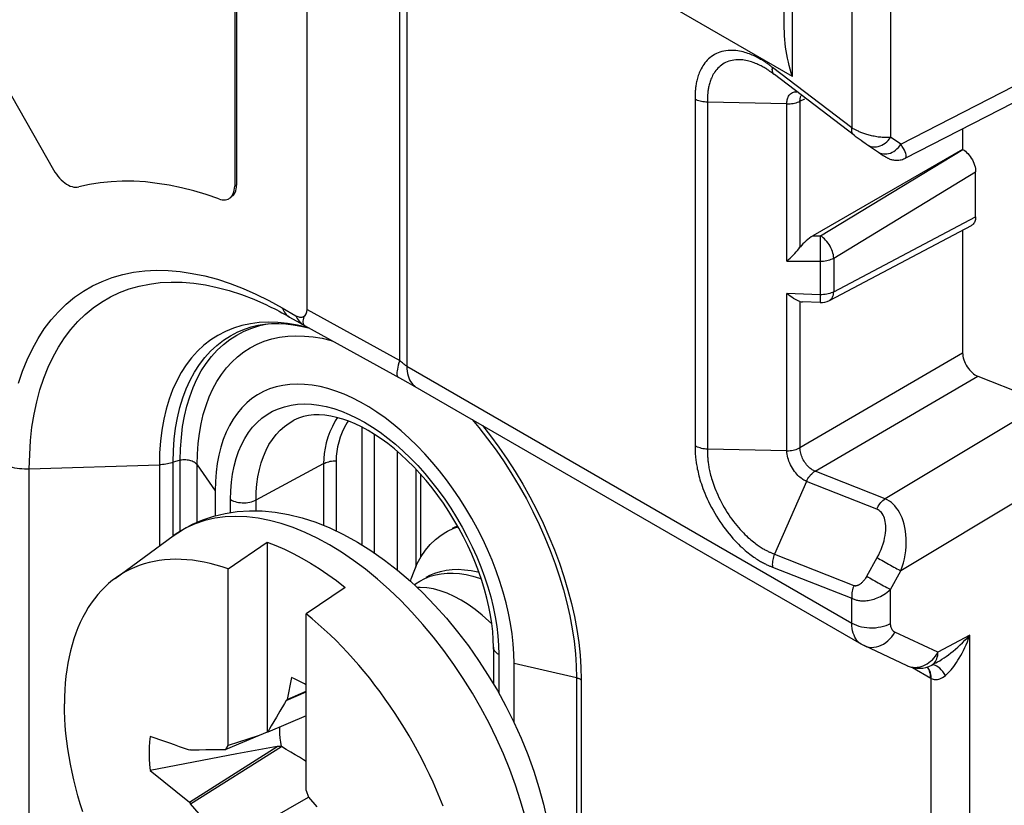
# Model space of a CAD drawing. Units: millimetres. Extents: x 215 to 320, y 158 to 275.
# Drawn here: x 223 to 234, y 238 to 246 of the extents above; entities that cross this region are included whole.
import ezdxf

# ---------------------------------------------------------------- set-up
doc = ezdxf.new("R2010")
doc.units = ezdxf.units.MM
doc.header["$LTSCALE"] = 30.734
doc.layers.get('0').update_dxf_attribs({"linetype": 'CONTINUOUS'})
doc.layers.add('RACCORDO', color=7, linetype='CONTINUOUS')
doc.layers.add('TRASH', color=7, linetype='CONTINUOUS')

msp = doc.modelspace()

# ---------------------------------------------------------------- linework, layer by layer
at = {"color": 7, "linetype": 'CONTINUOUS'}
for p, q in [((226.229, 243.265), (226.229, 259.726)), ((225.463, 253.227), (225.463, 244.621)), ((225.442, 253.215), (225.442, 244.609)), ((219.973, 250.917), (223.471, 244.787)), ((225.674, 243.435), (225.815, 243.364)), ((225.815, 243.364), (225.958, 243.286)), ((225.958, 243.286), (226.108, 243.199)), ((225.23, 241.294), (225.23, 241.023)), ((227.827, 240.888), (227.872, 240.903)), ((224.143, 240.342), (224.774, 240.803)), ((225.371, 240.446), (225.795, 240.734)), ((225.795, 240.734), (225.795, 238.67)), ((225.371, 238.523), (225.371, 240.446)), ((227.455, 240.313), (227.512, 240.342)), ((227.512, 240.342), (227.568, 240.364)), ((226.644, 240.244), (226.22, 239.956)), ((226.22, 238.033), (226.22, 239.956)), ((228.482, 238.769), (228.482, 239.416)), ((226.059, 239.264), (226.013, 239.023)), ((226.004, 239.013), (226.22, 239.107)), ((226.013, 239.023), (226.22, 239.114)), ((225.984, 238.98), (225.935, 238.898)), ((226.004, 239.013), (225.984, 238.98)), ((226.013, 239.023), (226.004, 239.013)), ((225.935, 238.898), (225.896, 238.833)), ((226.22, 238.845), (225.802, 238.67)), ((225.867, 238.784), (225.839, 238.736)), ((225.896, 238.833), (225.867, 238.784)), ((225.795, 238.67), (225.707, 238.631)), ((225.802, 238.67), (225.795, 238.67)), ((225.821, 238.703), (225.802, 238.67)), ((225.839, 238.736), (225.821, 238.703)), ((225.707, 238.631), (225.346, 238.48)), ((225.707, 238.631), (225.371, 238.523)), ((224.962, 238.476), (224.949, 238.474)), ((224.95, 237.907), (225.905, 238.514)), ((224.962, 237.89), (225.95, 238.512)), ((224.962, 238.476), (225.055, 238.478)), ((225.055, 238.478), (225.128, 238.479)), ((225.128, 238.479), (225.201, 238.48)), ((225.201, 238.48), (225.255, 238.48)), ((225.255, 238.48), (225.31, 238.48)), ((225.31, 238.48), (225.346, 238.48)), ((225.346, 238.48), (225.371, 238.523)), ((225.905, 238.513), (225.465, 238.431)), ((225.465, 238.431), (224.522, 238.251)), ((224.522, 238.251), (224.95, 237.907)), ((226.22, 238.033), (226.245, 237.961)), ((224.95, 237.907), (224.962, 237.89)), ((225.802, 237.706), (226.245, 237.961)), ((226.245, 237.961), (226.336, 237.856)), ((225.127, 237.696), (224.962, 237.89))]:
    msp.add_line(p, q, dxfattribs=at)
at = {"color": 250, "linetype": 'CONTINUOUS'}
for p, q in [((225.463, 244.621), (225.442, 244.609)), ((226.229, 243.265), (227.237, 242.712)), ((226.198, 243.094), (226.2, 243.092))]:
    msp.add_line(p, q, dxfattribs=at)
at = {"color": 7, "linetype": 'CONTINUOUS'}
for points in [[(223.471, 244.787), (223.486, 244.762), (223.502, 244.739), (223.519, 244.717), (223.537, 244.696), (223.555, 244.677), (223.575, 244.66), (223.594, 244.644), (223.614, 244.631), (223.634, 244.619), (223.654, 244.61), (223.674, 244.604), (223.693, 244.599), (223.711, 244.597), (223.729, 244.598), (223.746, 244.601)], [(225.268, 244.469), (225.131, 244.516), (224.996, 244.557), (224.863, 244.591), (224.73, 244.618), (224.6, 244.639), (224.471, 244.654), (224.344, 244.661), (224.219, 244.662), (224.097, 244.657), (223.978, 244.645), (223.861, 244.626), (223.746, 244.601)], [(225.38, 244.472), (225.386, 244.476), (225.399, 244.486), (225.41, 244.498), (225.419, 244.513), (225.427, 244.529), (225.434, 244.547), (225.438, 244.566), (225.441, 244.587), (225.442, 244.609)], [(225.42, 244.498), (225.431, 244.511), (225.441, 244.525), (225.449, 244.541), (225.455, 244.559), (225.459, 244.578), (225.462, 244.599), (225.463, 244.621)], [(225.268, 244.469), (225.287, 244.463), (225.306, 244.459), (225.324, 244.458), (225.341, 244.459), (225.357, 244.462), (225.372, 244.468), (225.38, 244.472)], [(223.092, 242.464), (223.135, 242.595), (223.185, 242.72), (223.241, 242.839), (223.303, 242.95), (223.371, 243.055), (223.445, 243.153), (223.525, 243.242), (223.61, 243.325), (223.701, 243.399), (223.796, 243.465), (223.897, 243.523), (224.002, 243.573), (224.111, 243.614), (224.225, 243.647), (224.343, 243.671), (224.464, 243.686), (224.589, 243.693), (224.717, 243.691), (224.848, 243.68), (224.981, 243.66), (225.117, 243.632), (225.254, 243.595), (225.393, 243.55), (225.533, 243.496), (225.674, 243.435)], [(226.108, 243.199), (226.119, 243.194), (226.129, 243.189), (226.139, 243.186), (226.149, 243.184), (226.159, 243.183), (226.168, 243.183), (226.176, 243.184), (226.185, 243.187), (226.193, 243.19)], [(228.482, 239.416), (228.48, 239.522), (228.473, 239.629), (228.46, 239.738), (228.443, 239.85), (228.421, 239.963), (228.394, 240.077), (228.363, 240.192), (228.327, 240.308), (228.286, 240.423), (228.242, 240.539), (228.193, 240.654), (228.14, 240.768), (228.083, 240.881), (228.022, 240.992), (227.958, 241.101), (227.89, 241.208), (227.819, 241.313), (227.746, 241.414), (227.669, 241.512), (227.59, 241.607), (227.509, 241.698), (227.426, 241.785), (227.342, 241.867), (227.255, 241.945), (227.168, 242.018), (227.079, 242.087), (226.99, 242.149), (226.901, 242.207), (226.811, 242.259), (226.722, 242.304), (226.633, 242.344), (226.544, 242.379), (226.457, 242.406), (226.371, 242.428), (226.286, 242.443), (226.203, 242.452), (226.122, 242.455), (226.043, 242.451), (225.967, 242.441), (225.893, 242.425), (225.822, 242.402), (225.755, 242.373), (225.69, 242.338), (225.63, 242.297), (225.573, 242.25), (225.52, 242.197), (225.471, 242.139), (225.426, 242.075), (225.385, 242.006), (225.349, 241.932), (225.318, 241.853), (225.291, 241.77), (225.269, 241.682), (225.252, 241.591), (225.24, 241.496), (225.232, 241.397), (225.23, 241.294)], [(227.81, 240.886), (227.826, 240.895), (227.866, 240.914)], [(227.356, 240.307), (227.363, 240.335), (227.393, 240.421), (227.429, 240.502), (227.47, 240.578), (227.517, 240.647), (227.57, 240.709), (227.627, 240.765), (227.689, 240.813), (227.739, 240.845)], [(227.739, 240.845), (227.756, 240.854), (227.827, 240.888)], [(225.795, 240.734), (225.889, 240.699), (225.983, 240.658), (226.077, 240.613), (226.172, 240.563), (226.267, 240.508), (226.362, 240.449), (226.456, 240.385), (226.55, 240.317), (226.644, 240.244)], [(225.371, 240.446), (225.305, 240.468), (225.24, 240.487), (225.175, 240.504), (225.11, 240.518), (225.046, 240.529), (224.983, 240.538), (224.921, 240.544), (224.859, 240.548), (224.799, 240.549), (224.739, 240.547), (224.68, 240.543), (224.622, 240.535), (224.566, 240.526), (224.51, 240.513), (224.456, 240.498), (224.403, 240.481), (224.352, 240.46), (224.301, 240.437), (224.252, 240.412), (224.205, 240.384), (224.159, 240.354), (224.143, 240.342)], [(227.526, 240.354), (227.565, 240.375), (227.621, 240.399), (227.68, 240.417), (227.742, 240.43), (227.807, 240.438), (227.874, 240.44), (227.944, 240.436), (228.015, 240.426), (228.089, 240.411), (228.1, 240.408)], [(227.568, 240.364), (227.627, 240.381), (227.688, 240.392), (227.753, 240.398), (227.82, 240.399), (227.889, 240.393), (227.96, 240.383), (228.033, 240.366), (228.107, 240.344), (228.124, 240.338)], [(224.143, 240.342), (224.114, 240.321), (224.071, 240.285), (224.03, 240.247), (223.991, 240.207), (223.953, 240.165), (223.916, 240.12), (223.882, 240.073), (223.849, 240.023), (223.818, 239.972), (223.79, 239.918), (223.762, 239.862), (223.737, 239.805), (223.714, 239.745), (223.693, 239.683), (223.673, 239.62), (223.656, 239.554), (223.641, 239.487), (223.627, 239.419), (223.616, 239.348), (223.607, 239.277), (223.599, 239.203), (223.594, 239.129), (223.591, 239.053), (223.59, 238.975)], [(227.394, 240.272), (227.409, 240.284), (227.455, 240.313)], [(228.239, 239.846), (228.208, 239.877), (228.134, 239.943), (228.059, 240.003), (227.982, 240.057), (227.906, 240.104), (227.829, 240.145), (227.753, 240.179), (227.678, 240.206), (227.604, 240.226), (227.531, 240.239), (227.461, 240.244), (227.424, 240.243)], [(227.709, 237.863), (227.674, 237.95), (227.638, 238.036), (227.6, 238.123), (227.561, 238.209), (227.519, 238.294), (227.477, 238.379), (227.432, 238.464), (227.386, 238.547), (227.339, 238.63), (227.29, 238.712), (227.239, 238.793), (227.188, 238.873), (227.135, 238.952), (227.08, 239.029), (227.025, 239.106), (226.968, 239.181), (226.911, 239.255), (226.852, 239.327), (226.792, 239.398), (226.732, 239.467), (226.67, 239.534), (226.608, 239.6), (226.545, 239.664), (226.481, 239.726), (226.416, 239.787), (226.351, 239.845), (226.286, 239.901), (226.22, 239.956)], [(226.22, 239.185), (226.202, 239.195), (226.166, 239.214), (226.13, 239.232), (226.094, 239.249), (226.059, 239.264)], [(223.79, 237.802), (223.762, 237.889), (223.737, 237.976), (223.714, 238.062), (223.693, 238.149), (223.673, 238.235), (223.656, 238.32), (223.641, 238.405), (223.627, 238.489), (223.616, 238.572), (223.607, 238.655), (223.599, 238.736), (223.594, 238.817), (223.591, 238.897), (223.59, 238.975)], [(224.522, 238.623), (224.516, 238.565), (224.513, 238.505), (224.512, 238.443), (224.513, 238.38), (224.516, 238.316), (224.522, 238.251)]]:
    msp.add_lwpolyline(points, dxfattribs=at)
at = {"color": 250, "linetype": 'CONTINUOUS'}
for points in [[(225.958, 243.286), (225.965, 243.27), (225.973, 243.254), (225.982, 243.24), (225.992, 243.226), (226.003, 243.214), (226.014, 243.203), (226.027, 243.193), (226.04, 243.184)], [(226.108, 243.199), (226.115, 243.183), (226.123, 243.167), (226.132, 243.153), (226.142, 243.139), (226.153, 243.127), (226.164, 243.116), (226.177, 243.106), (226.191, 243.098)], [(226.193, 243.19), (226.189, 243.172), (226.187, 243.155), (226.185, 243.14), (226.185, 243.127), (226.187, 243.115), (226.189, 243.106), (226.193, 243.099), (226.198, 243.094)], [(222.971, 241.562), (222.996, 241.555), (223.021, 241.55), (223.047, 241.545), (223.074, 241.541), (223.1, 241.538), (223.127, 241.536), (223.154, 241.535), (223.181, 241.535), (223.208, 241.535)]]:
    msp.add_lwpolyline(points, dxfattribs=at)
at = {"color": 7, "linetype": 'CONTINUOUS'}
for centre, major_axis, ratio, start_param, end_param in [((225.105, 244.264), (1.103, -1.062), 0.203526, -0.062907, 0.193408), ((296.967, -231.948), (-264.961, 463.415), 0.577318, -0.588111, -0.586954)]:
    msp.add_ellipse(centre, major_axis=major_axis, ratio=ratio, start_param=start_param, end_param=end_param, dxfattribs=at)
at = {"layer": 'RACCORDO', "color": 250, "linetype": 'CONTINUOUS'}
for p, q in [((227.237, 242.712), (227.237, 258.56)), ((227.315, 258.527), (227.315, 242.65)), ((232.156, 255.912), (232.156, 245.243)), ((232.577, 255.91), (232.577, 245.141)), ((231.509, 245.803), (231.509, 255.826)), ((231.509, 245.803), (227.651, 248.03)), ((232.69, 245.064), (234.667, 246.081)), ((231.292, 245.887), (231.293, 245.899)), ((232.156, 245.243), (231.293, 245.899)), ((230.451, 245.555), (230.451, 241.782)), ((230.585, 245.522), (230.585, 241.747)), ((231.449, 245.505), (230.585, 245.522)), ((231.592, 245.533), (231.644, 245.559)), ((231.592, 245.533), (231.592, 243.943)), ((231.449, 243.793), (231.449, 245.505)), ((232.164, 245.238), (232.156, 245.243)), ((232.69, 245.064), (232.577, 245.141)), ((231.814, 244.069), (233.362, 245.009)), ((231.959, 243.826), (233.503, 244.764)), ((231.959, 243.46), (233.503, 244.274)), ((231.733, 244.069), (231.814, 244.069)), ((231.449, 243.793), (231.812, 243.793)), ((231.812, 243.793), (231.812, 243.427)), ((231.959, 243.826), (231.959, 243.46)), ((231.449, 241.73), (231.449, 243.441)), ((231.812, 243.427), (231.449, 243.441)), ((231.811, 243.396), (231.81, 243.371)), ((231.812, 243.427), (231.811, 243.396)), ((231.912, 243.365), (231.912, 243.365)), ((231.592, 243.354), (231.592, 241.764)), ((225.71, 243.124), (225.613, 243.111)), ((225.717, 243.092), (225.797, 243.109)), ((226.234, 243.072), (226.125, 243.097)), ((231.592, 241.764), (233.361, 242.797)), ((227.315, 242.65), (232.156, 239.854)), ((231.756, 241.508), (233.525, 242.541)), ((234.259, 242.252), (232.519, 241.207)), ((226.828, 240.705), (226.828, 241.986)), ((226.964, 240.617), (226.964, 241.908)), ((231.449, 241.73), (230.585, 241.747)), ((223.208, 241.535), (224.623, 241.577)), ((224.623, 241.577), (224.623, 240.692)), ((224.774, 240.803), (224.774, 241.606)), ((224.85, 240.854), (224.85, 241.627)), ((225.034, 240.952), (225.034, 241.577)), ((225.034, 241.577), (225.23, 241.294)), ((225.675, 241.195), (226.409, 241.59)), ((226.409, 241.59), (226.409, 240.919)), ((226.546, 241.621), (226.546, 240.859)), ((234.667, 241.613), (232.69, 240.425)), ((223.208, 237.453), (223.208, 241.535)), ((227.412, 241.532), (227.412, 240.463)), ((232.519, 241.207), (231.756, 241.508)), ((231.662, 241.397), (231.315, 240.606)), ((232.428, 241.095), (231.662, 241.397)), ((225.397, 241.058), (225.397, 241.198)), ((225.675, 241.077), (225.675, 241.195)), ((231.315, 240.606), (232.179, 240.265)), ((232.32, 240.365), (232.432, 240.567)), ((231.293, 240.465), (232.156, 240.125)), ((232.577, 240.222), (232.69, 240.425)), ((232.577, 239.852), (232.577, 240.222)), ((232.156, 239.854), (232.156, 240.125)), ((233.093, 239.539), (232.625, 239.757)), ((233.44, 239.725), (233.093, 239.539)), ((233.44, 230.271), (233.44, 239.725)), ((228.312, 239.613), (228.315, 239.513)), ((228.315, 239.513), (228.315, 239.092)), ((232.289, 239.61), (232.297, 239.607)), ((229.161, 239.26), (228.482, 239.416)), ((233.013, 239.44), (233.032, 239.457)), ((232.758, 239.391), (232.761, 239.39)), ((232.816, 239.371), (233.014, 239.257)), ((232.983, 239.367), (232.974, 239.377)), ((232.987, 239.365), (232.976, 239.377)), ((233.027, 239.399), (233.027, 239.399)), ((229.161, 239.26), (229.161, 235.177)), ((229.211, 239.241), (229.211, 235.158)), ((233.014, 239.257), (233.02, 239.254)), ((233.02, 230.747), (233.02, 239.254))]:
    msp.add_line(p, q, dxfattribs=at)
at = {"layer": 'RACCORDO', "color": 7, "linetype": 'CONTINUOUS'}
for p, q in [((231.421, 246.328), (231.421, 255.535)), ((231.253, 245.867), (231.249, 245.869)), ((231.295, 245.836), (231.302, 245.83)), ((232.735, 244.912), (234.557, 245.849)), ((231.313, 245.822), (231.312, 245.823)), ((232.184, 245.16), (231.313, 245.822)), ((233.361, 245.234), (233.361, 245.009)), ((232.214, 245.138), (232.235, 245.122)), ((232.235, 245.122), (232.257, 245.107)), ((232.257, 245.107), (232.278, 245.092)), ((232.278, 245.092), (232.298, 245.078)), ((233.361, 245.009), (231.733, 244.069)), ((232.298, 245.078), (232.316, 245.065)), ((232.446, 244.977), (232.46, 244.967)), ((232.46, 244.967), (232.473, 244.959)), ((232.473, 244.959), (232.486, 244.95)), ((232.486, 244.95), (232.497, 244.943)), ((233.503, 244.274), (233.503, 244.764)), ((231.912, 243.365), (233.459, 244.182)), ((233.361, 244.13), (233.361, 242.797)), ((231.592, 243.354), (231.58, 243.358)), ((231.811, 243.342), (231.619, 243.35)), ((226.04, 243.184), (226.191, 243.098)), ((226.162, 243.086), (226.245, 243.067)), ((226.2, 243.092), (227.268, 242.506)), ((233.525, 242.541), (234.259, 242.252)), ((227.268, 242.506), (227.325, 242.473)), ((227.325, 242.473), (227.378, 242.444)), ((227.378, 242.444), (232.261, 239.625)), ((227.418, 242.421), (227.418, 242.421)), ((227.21, 241.724), (227.21, 240.433)), ((227.465, 241.474), (227.465, 240.569)), ((232.261, 239.625), (232.289, 239.61)), ((232.261, 239.625), (232.261, 239.625)), ((228.256, 239.595), (228.256, 239.193)), ((232.758, 239.391), (232.289, 239.61)), ((233.069, 239.422), (233.027, 239.399))]:
    msp.add_line(p, q, dxfattribs=at)
for points in [[(231.509, 245.803), (231.497, 245.841), (231.486, 245.88), (231.475, 245.92), (231.466, 245.959), (231.457, 245.999), (231.449, 246.039), (231.442, 246.08), (231.436, 246.121), (231.431, 246.162), (231.427, 246.203), (231.424, 246.245), (231.422, 246.286), (231.421, 246.328)], [(231.252, 245.867), (231.257, 245.864), (231.261, 245.861), (231.265, 245.858), (231.269, 245.855), (231.273, 245.852), (231.277, 245.85), (231.281, 245.847), (231.284, 245.844), (231.288, 245.841), (231.292, 245.839), (231.295, 245.836)], [(231.302, 245.83), (231.309, 245.825), (231.312, 245.823)], [(232.184, 245.16), (232.194, 245.153), (232.214, 245.138)], [(232.316, 245.065), (232.325, 245.059), (232.446, 244.977)], [(233.361, 245.009), (233.377, 244.999), (233.391, 244.988), (233.405, 244.976), (233.419, 244.962), (233.432, 244.946), (233.445, 244.93), (233.456, 244.913), (233.467, 244.894), (233.476, 244.876), (233.484, 244.857), (233.491, 244.838), (233.496, 244.819), (233.5, 244.8), (233.502, 244.782), (233.503, 244.764)], [(232.497, 244.943), (232.503, 244.94), (232.508, 244.936), (232.513, 244.933), (232.518, 244.93), (232.522, 244.927), (232.527, 244.925), (232.531, 244.922), (232.536, 244.92), (232.541, 244.917), (232.546, 244.914), (232.551, 244.912), (232.557, 244.909), (232.563, 244.906), (232.571, 244.903), (232.579, 244.9), (232.588, 244.897), (232.598, 244.895), (232.608, 244.893), (232.619, 244.891), (232.631, 244.89), (232.642, 244.89), (232.655, 244.89), (232.667, 244.891), (232.68, 244.893), (232.693, 244.896), (232.706, 244.9), (232.719, 244.904), (232.732, 244.91), (232.735, 244.912)], [(233.503, 244.274), (233.502, 244.26), (233.501, 244.247), (233.498, 244.235), (233.494, 244.223), (233.49, 244.213), (233.484, 244.204), (233.477, 244.195), (233.47, 244.188), (233.461, 244.183), (233.459, 244.182)], [(231.449, 243.793), (231.468, 243.809), (231.486, 243.826), (231.504, 243.843), (231.521, 243.86), (231.537, 243.876), (231.552, 243.893), (231.566, 243.91), (231.58, 243.926), (231.592, 243.943)], [(231.58, 243.358), (231.566, 243.363), (231.552, 243.37), (231.537, 243.378), (231.521, 243.388), (231.504, 243.399), (231.486, 243.411), (231.468, 243.426), (231.449, 243.441)], [(225.787, 243.317), (225.815, 243.304), (225.843, 243.29), (225.871, 243.276), (225.899, 243.262), (225.927, 243.247), (225.955, 243.232), (225.984, 243.216), (226.012, 243.2), (226.04, 243.184)], [(225.623, 243.077), (225.695, 243.095), (225.769, 243.107), (225.844, 243.113), (225.921, 243.114), (226, 243.11), (226.08, 243.1), (226.162, 243.086)], [(228.256, 239.595), (228.254, 239.678), (228.249, 239.764), (228.239, 239.852), (228.225, 239.942), (228.208, 240.033), (228.186, 240.127), (228.161, 240.221), (228.132, 240.317), (228.099, 240.412), (228.062, 240.508), (228.022, 240.604), (227.978, 240.7), (227.931, 240.794), (227.881, 240.888), (227.828, 240.98), (227.772, 241.07), (227.714, 241.158), (227.653, 241.243), (227.59, 241.326), (227.525, 241.406), (227.458, 241.482), (227.39, 241.555), (227.32, 241.625), (227.25, 241.69), (227.179, 241.751), (227.107, 241.808), (227.036, 241.86), (226.964, 241.908), (226.893, 241.951), (226.822, 241.989), (226.753, 242.022), (226.685, 242.051), (226.617, 242.075), (226.551, 242.093), (226.487, 242.107), (226.424, 242.116), (226.363, 242.12), (226.304, 242.119), (226.246, 242.113), (226.19, 242.101), (226.136, 242.084), (226.084, 242.061)], [(224.774, 240.803), (224.876, 240.871), (224.984, 240.93), (225.097, 240.979), (225.216, 241.019), (225.34, 241.049), (225.469, 241.069), (225.603, 241.078), (225.74, 241.076), (225.882, 241.063), (226.027, 241.038), (226.175, 241.001), (226.325, 240.952), (226.476, 240.892), (226.627, 240.82), (226.777, 240.737), (226.925, 240.644), (227.071, 240.541), (227.214, 240.43), (227.353, 240.31), (227.488, 240.183), (227.619, 240.048), (227.746, 239.907), (227.867, 239.76), (227.984, 239.607), (228.095, 239.449), (228.2, 239.286), (228.3, 239.12), (228.393, 238.95), (228.479, 238.777), (228.558, 238.602), (228.63, 238.425), (228.695, 238.246), (228.752, 238.067), (228.801, 237.887), (228.841, 237.708)]]:
    msp.add_lwpolyline(points, dxfattribs=at)
at = {"layer": 'RACCORDO', "color": 250, "linetype": 'CONTINUOUS'}
for points in [[(231.272, 245.916), (231.264, 245.922), (231.255, 245.928), (231.247, 245.934), (231.238, 245.941), (231.228, 245.947), (231.219, 245.954), (231.208, 245.96), (231.198, 245.967), (231.187, 245.974), (231.176, 245.981), (231.164, 245.987), (231.152, 245.994), (231.14, 246.001), (231.127, 246.008), (231.114, 246.015), (231.1, 246.021), (231.086, 246.028), (231.072, 246.034), (231.056, 246.041), (231.041, 246.047), (231.025, 246.053), (231.008, 246.058), (230.991, 246.063), (230.973, 246.068), (230.954, 246.073), (230.935, 246.077), (230.916, 246.08), (230.895, 246.083), (230.875, 246.084), (230.853, 246.085), (230.831, 246.085), (230.809, 246.084), (230.786, 246.081), (230.764, 246.078), (230.742, 246.072), (230.721, 246.066), (230.701, 246.059), (230.682, 246.05), (230.663, 246.041), (230.646, 246.03), (230.629, 246.019), (230.613, 246.006), (230.598, 245.993), (230.584, 245.979), (230.57, 245.964), (230.558, 245.949), (230.546, 245.933), (230.536, 245.918), (230.526, 245.902), (230.517, 245.886), (230.51, 245.871), (230.503, 245.856), (230.496, 245.841), (230.491, 245.826), (230.485, 245.811), (230.481, 245.797), (230.477, 245.783), (230.473, 245.769), (230.47, 245.755), (230.467, 245.742), (230.464, 245.729), (230.462, 245.717), (230.46, 245.704), (230.458, 245.692), (230.457, 245.681), (230.455, 245.669), (230.454, 245.658), (230.453, 245.647), (230.452, 245.637), (230.452, 245.627), (230.451, 245.617), (230.451, 245.607), (230.451, 245.598), (230.451, 245.588), (230.451, 245.579), (230.451, 245.571), (230.451, 245.563), (230.451, 245.555)], [(231.249, 245.869), (231.24, 245.875), (231.231, 245.881), (231.222, 245.887), (231.212, 245.892), (231.202, 245.898), (231.192, 245.904), (231.181, 245.91), (231.17, 245.916), (231.158, 245.922), (231.146, 245.928), (231.134, 245.933), (231.121, 245.939), (231.108, 245.944), (231.095, 245.95), (231.081, 245.955), (231.066, 245.96), (231.051, 245.964), (231.036, 245.969), (231.02, 245.972), (231.003, 245.976), (230.986, 245.979), (230.969, 245.981), (230.951, 245.983), (230.932, 245.983), (230.913, 245.983), (230.893, 245.982), (230.874, 245.98), (230.855, 245.977), (230.836, 245.972), (230.817, 245.967), (230.8, 245.96), (230.783, 245.953), (230.767, 245.945), (230.752, 245.936), (230.738, 245.926), (230.724, 245.915), (230.711, 245.903), (230.698, 245.891), (230.687, 245.879), (230.676, 245.865), (230.666, 245.852), (230.657, 245.838), (230.649, 245.825), (230.641, 245.811), (230.635, 245.798), (230.629, 245.784), (230.623, 245.771), (230.618, 245.759), (230.614, 245.746), (230.61, 245.734), (230.607, 245.721), (230.604, 245.709), (230.601, 245.698), (230.598, 245.686), (230.596, 245.675), (230.594, 245.664), (230.592, 245.653), (230.591, 245.643), (230.59, 245.633), (230.589, 245.623), (230.588, 245.614), (230.587, 245.604), (230.586, 245.595), (230.586, 245.586), (230.585, 245.578), (230.585, 245.569), (230.585, 245.561), (230.585, 245.553), (230.585, 245.545), (230.585, 245.538), (230.585, 245.53), (230.585, 245.522)], [(231.293, 245.899), (231.287, 245.904), (231.279, 245.91), (231.272, 245.916)], [(231.312, 245.823), (231.309, 245.826), (231.304, 245.831), (231.299, 245.838), (231.296, 245.846), (231.293, 245.855), (231.292, 245.865), (231.291, 245.876), (231.292, 245.887)], [(231.449, 245.505), (231.449, 245.515), (231.45, 245.525), (231.451, 245.536), (231.453, 245.547), (231.456, 245.557), (231.459, 245.568), (231.463, 245.578), (231.468, 245.588), (231.474, 245.597), (231.481, 245.606), (231.489, 245.614), (231.499, 245.621), (231.509, 245.627), (231.521, 245.632), (231.533, 245.635), (231.546, 245.636), (231.558, 245.636)], [(230.585, 245.522), (230.569, 245.523), (230.552, 245.524), (230.536, 245.526), (230.52, 245.529), (230.505, 245.533), (230.49, 245.537), (230.476, 245.542), (230.463, 245.548), (230.451, 245.555)], [(231.449, 245.505), (231.466, 245.505), (231.484, 245.505), (231.501, 245.507), (231.518, 245.509), (231.534, 245.512), (231.55, 245.516), (231.565, 245.521), (231.579, 245.527), (231.592, 245.533)], [(231.592, 245.533), (231.592, 245.541), (231.593, 245.549), (231.594, 245.558), (231.595, 245.566), (231.597, 245.574), (231.599, 245.581), (231.602, 245.589), (231.606, 245.596), (231.607, 245.598)], [(232.177, 245.165), (232.173, 245.169), (232.168, 245.175), (232.163, 245.182), (232.16, 245.19), (232.157, 245.199), (232.155, 245.209), (232.155, 245.219), (232.155, 245.231), (232.156, 245.243)], [(232.202, 245.217), (232.195, 245.221), (232.187, 245.225), (232.18, 245.229), (232.172, 245.233), (232.164, 245.238)], [(232.275, 245.185), (232.265, 245.189), (232.255, 245.193), (232.245, 245.197), (232.236, 245.201), (232.227, 245.205), (232.218, 245.209), (232.21, 245.213), (232.202, 245.217)], [(232.577, 245.141), (232.562, 245.139), (232.547, 245.138), (232.532, 245.137), (232.517, 245.137), (232.501, 245.138), (232.486, 245.138), (232.471, 245.14), (232.456, 245.141), (232.441, 245.143), (232.427, 245.145), (232.412, 245.148), (232.398, 245.151), (232.385, 245.153), (232.371, 245.156), (232.358, 245.16), (232.345, 245.163), (232.333, 245.167), (232.32, 245.17), (232.308, 245.174), (232.297, 245.178), (232.286, 245.182), (232.275, 245.185)], [(232.326, 245.058), (232.335, 245.053), (232.351, 245.045), (232.368, 245.039), (232.386, 245.036), (232.405, 245.035), (232.424, 245.036), (232.444, 245.04), (232.463, 245.046), (232.482, 245.054), (232.5, 245.064), (232.518, 245.076), (232.535, 245.09), (232.55, 245.105), (232.564, 245.122), (232.577, 245.141)], [(232.439, 244.982), (232.447, 244.976), (232.463, 244.969), (232.481, 244.963), (232.499, 244.96), (232.518, 244.959), (232.537, 244.96), (232.556, 244.963), (232.576, 244.969), (232.595, 244.977), (232.613, 244.987), (232.631, 245), (232.647, 245.013), (232.663, 245.029), (232.677, 245.046), (232.69, 245.064)], [(232.735, 244.912), (232.739, 244.914), (232.744, 244.92), (232.747, 244.928), (232.747, 244.938), (232.746, 244.95), (232.742, 244.964), (232.736, 244.981), (232.728, 244.999), (232.717, 245.019), (232.705, 245.041), (232.69, 245.064)], [(231.814, 244.069), (231.813, 244.056), (231.812, 244.041), (231.812, 244.025), (231.811, 244.008), (231.811, 243.99), (231.811, 243.97), (231.81, 243.95), (231.81, 243.93), (231.81, 243.889)], [(231.959, 243.826), (231.957, 243.843), (231.955, 243.861), (231.95, 243.88), (231.945, 243.899), (231.937, 243.917), (231.929, 243.936), (231.919, 243.955), (231.909, 243.973), (231.897, 243.99), (231.884, 244.006), (231.871, 244.022), (231.857, 244.036), (231.843, 244.048), (231.828, 244.059), (231.814, 244.069)], [(231.81, 243.889), (231.81, 243.868), (231.81, 243.848), (231.811, 243.829), (231.811, 243.811), (231.812, 243.793)], [(231.812, 243.793), (231.83, 243.793), (231.848, 243.794), (231.865, 243.796), (231.883, 243.799), (231.9, 243.803), (231.916, 243.808), (231.931, 243.813), (231.945, 243.819), (231.959, 243.826)], [(223.208, 241.535), (223.212, 241.689), (223.221, 241.84), (223.237, 241.986), (223.26, 242.127), (223.289, 242.263), (223.324, 242.394), (223.365, 242.519), (223.412, 242.638), (223.466, 242.751), (223.525, 242.858), (223.59, 242.957), (223.66, 243.05), (223.736, 243.136), (223.817, 243.214), (223.903, 243.285), (223.994, 243.348), (224.09, 243.403), (224.19, 243.451), (224.295, 243.49), (224.403, 243.521), (224.515, 243.544), (224.631, 243.559), (224.75, 243.565), (224.872, 243.563), (224.996, 243.553), (225.123, 243.534), (225.252, 243.507), (225.383, 243.472), (225.515, 243.429), (225.649, 243.378), (225.787, 243.317)], [(231.81, 243.371), (231.81, 243.362), (231.81, 243.354), (231.81, 243.348), (231.81, 243.344), (231.811, 243.343), (231.811, 243.342)], [(231.959, 243.46), (231.945, 243.453), (231.931, 243.447), (231.916, 243.441), (231.899, 243.437), (231.883, 243.433), (231.865, 243.43), (231.848, 243.428), (231.83, 243.427), (231.812, 243.427)], [(231.912, 243.365), (231.919, 243.37), (231.929, 243.378), (231.938, 243.388), (231.945, 243.4), (231.95, 243.413), (231.955, 243.427), (231.957, 243.443), (231.959, 243.46)], [(225.613, 243.111), (225.519, 243.091), (225.429, 243.063), (225.342, 243.027), (225.26, 242.985), (225.181, 242.935), (225.107, 242.877), (225.038, 242.813), (224.973, 242.742), (224.914, 242.664), (224.86, 242.58), (224.811, 242.49), (224.767, 242.393), (224.729, 242.291), (224.697, 242.184), (224.67, 242.072), (224.649, 241.954), (224.635, 241.833), (224.626, 241.707), (224.623, 241.577)], [(224.774, 241.606), (224.777, 241.732), (224.785, 241.855), (224.8, 241.974), (224.82, 242.089), (224.846, 242.199), (224.878, 242.304), (224.915, 242.403), (224.957, 242.497), (225.005, 242.586), (225.058, 242.668), (225.116, 242.744), (225.179, 242.813), (225.247, 242.876), (225.319, 242.932), (225.396, 242.981), (225.476, 243.023), (225.561, 243.057), (225.623, 243.077)], [(224.85, 241.627), (224.853, 241.752), (224.862, 241.874), (224.876, 241.992), (224.896, 242.106), (224.922, 242.214), (224.953, 242.318), (224.99, 242.417), (225.032, 242.51), (225.079, 242.598), (225.132, 242.679), (225.19, 242.754), (225.252, 242.823), (225.319, 242.885), (225.391, 242.941), (225.466, 242.989), (225.546, 243.03), (225.63, 243.065), (225.717, 243.092)], [(226.125, 243.097), (226.018, 243.115), (225.913, 243.126), (225.81, 243.129), (225.71, 243.124)], [(225.034, 241.577), (225.037, 241.694), (225.045, 241.808), (225.059, 241.918), (225.077, 242.024), (225.101, 242.126), (225.131, 242.223), (225.165, 242.315), (225.205, 242.403), (225.249, 242.484), (225.298, 242.561), (225.352, 242.631), (225.41, 242.695), (225.473, 242.753), (225.54, 242.805), (225.611, 242.851), (225.686, 242.889), (225.764, 242.921), (225.846, 242.947), (225.931, 242.965), (226.019, 242.976), (226.109, 242.981), (226.202, 242.978), (226.297, 242.969), (226.394, 242.953), (226.493, 242.929), (226.5, 242.927)], [(227.237, 242.712), (227.229, 242.686), (227.222, 242.662), (227.216, 242.64), (227.212, 242.619), (227.208, 242.601), (227.207, 242.584), (227.206, 242.569), (227.207, 242.557), (227.21, 242.547), (227.213, 242.539), (227.218, 242.533), (227.221, 242.532)], [(227.315, 242.65), (227.307, 242.654), (227.3, 242.659), (227.292, 242.665), (227.284, 242.671), (227.275, 242.678), (227.266, 242.685), (227.257, 242.693), (227.247, 242.702), (227.237, 242.712)], [(227.315, 242.65), (227.316, 242.622), (227.318, 242.595), (227.322, 242.569), (227.328, 242.545), (227.336, 242.522), (227.345, 242.501), (227.356, 242.482), (227.368, 242.464), (227.382, 242.449), (227.397, 242.435), (227.414, 242.423), (227.418, 242.421)], [(225.397, 241.198), (225.4, 241.295), (225.407, 241.388), (225.42, 241.477), (225.437, 241.563), (225.459, 241.645), (225.485, 241.723), (225.517, 241.796), (225.553, 241.864), (225.593, 241.927), (225.637, 241.985), (225.686, 242.037), (225.739, 242.083), (225.795, 242.124), (225.855, 242.159), (225.919, 242.187), (225.985, 242.209), (226.055, 242.226), (226.127, 242.235), (226.201, 242.239), (226.278, 242.236), (226.357, 242.226), (226.438, 242.211), (226.52, 242.189), (226.603, 242.16), (226.687, 242.126), (226.771, 242.086), (226.856, 242.04), (226.941, 241.988), (227.026, 241.931), (227.109, 241.868), (227.192, 241.8), (227.274, 241.727), (227.355, 241.65), (227.434, 241.569), (227.511, 241.483), (227.585, 241.393), (227.657, 241.3), (227.727, 241.204), (227.794, 241.105), (227.857, 241.003), (227.917, 240.899), (227.973, 240.793), (228.026, 240.686), (228.075, 240.577), (228.119, 240.468), (228.16, 240.359), (228.196, 240.249), (228.227, 240.14), (228.254, 240.032), (228.276, 239.924), (228.293, 239.818), (228.305, 239.715), (228.312, 239.613)], [(226.559, 242.091), (226.537, 242.055), (226.506, 241.995), (226.479, 241.936), (226.457, 241.876), (226.439, 241.817), (226.425, 241.759), (226.416, 241.701), (226.411, 241.645), (226.409, 241.59)], [(225.675, 241.195), (225.677, 241.282), (225.684, 241.366), (225.695, 241.448), (225.711, 241.525), (225.731, 241.599), (225.755, 241.669), (225.783, 241.735), (225.815, 241.797), (225.852, 241.854), (225.892, 241.906), (225.936, 241.953), (225.983, 241.995), (226.034, 242.031), (226.084, 242.061)], [(226.676, 242.054), (226.666, 242.038), (226.637, 241.985), (226.611, 241.931), (226.59, 241.877), (226.574, 241.824), (226.561, 241.772), (226.552, 241.721), (226.547, 241.67), (226.546, 241.621)], [(228.024, 242.071), (228.099, 241.982), (228.193, 241.861), (228.285, 241.737), (228.373, 241.608), (228.458, 241.477), (228.538, 241.343), (228.615, 241.207), (228.687, 241.068), (228.755, 240.928), (228.818, 240.786), (228.876, 240.644), (228.929, 240.501), (228.977, 240.358), (229.02, 240.216), (229.057, 240.074), (229.089, 239.933), (229.115, 239.794), (229.135, 239.657), (229.149, 239.522), (229.158, 239.389), (229.161, 239.26)], [(228.137, 242.006), (228.224, 241.894), (228.317, 241.768), (228.407, 241.637), (228.494, 241.503), (228.576, 241.366), (228.654, 241.227), (228.728, 241.085), (228.797, 240.942), (228.861, 240.798), (228.921, 240.652), (228.975, 240.507), (229.024, 240.361), (229.067, 240.215), (229.105, 240.07), (229.138, 239.927), (229.164, 239.784), (229.185, 239.644), (229.199, 239.507), (229.208, 239.373), (229.211, 239.241)], [(230.451, 241.782), (230.451, 241.775), (230.451, 241.767), (230.451, 241.758), (230.451, 241.749), (230.451, 241.74), (230.451, 241.73), (230.451, 241.72), (230.452, 241.71), (230.452, 241.699), (230.453, 241.688), (230.454, 241.676), (230.455, 241.664), (230.456, 241.652), (230.458, 241.639), (230.459, 241.625), (230.461, 241.611), (230.463, 241.597), (230.466, 241.582), (230.469, 241.566), (230.472, 241.55), (230.475, 241.533), (230.479, 241.515), (230.483, 241.497), (230.488, 241.477), (230.493, 241.457), (230.498, 241.437), (230.504, 241.415), (230.511, 241.393), (230.519, 241.37), (230.527, 241.345), (230.536, 241.32), (230.546, 241.294), (230.557, 241.267), (230.569, 241.238), (230.582, 241.208), (230.596, 241.178), (230.612, 241.146), (230.628, 241.114), (230.646, 241.082), (230.664, 241.05), (230.683, 241.019), (230.702, 240.988), (230.721, 240.959), (230.74, 240.931), (230.76, 240.903), (230.78, 240.876), (230.801, 240.85), (230.821, 240.825), (230.842, 240.8), (230.863, 240.776), (230.884, 240.754), (230.904, 240.732), (230.924, 240.712), (230.943, 240.693), (230.962, 240.676), (230.98, 240.66), (230.997, 240.645), (231.014, 240.631), (231.03, 240.618), (231.046, 240.605), (231.061, 240.594), (231.075, 240.583), (231.089, 240.573), (231.103, 240.564), (231.116, 240.555), (231.128, 240.547), (231.141, 240.54), (231.152, 240.533), (231.164, 240.526), (231.175, 240.52), (231.185, 240.514), (231.195, 240.509), (231.205, 240.503), (231.215, 240.499), (231.224, 240.494), (231.233, 240.49), (231.241, 240.486), (231.249, 240.483), (231.257, 240.479), (231.265, 240.476), (231.273, 240.473), (231.28, 240.47), (231.287, 240.467), (231.293, 240.465)], [(230.585, 241.747), (230.569, 241.748), (230.552, 241.75), (230.536, 241.752), (230.52, 241.756), (230.505, 241.76), (230.49, 241.764), (230.476, 241.77), (230.463, 241.776), (230.451, 241.782)], [(231.449, 241.73), (231.466, 241.73), (231.484, 241.731), (231.501, 241.734), (231.518, 241.737), (231.534, 241.74), (231.55, 241.745), (231.565, 241.751), (231.579, 241.757), (231.592, 241.764)], [(231.756, 241.508), (231.748, 241.511), (231.741, 241.514), (231.733, 241.518), (231.725, 241.523), (231.717, 241.528), (231.709, 241.534), (231.7, 241.541), (231.691, 241.549), (231.682, 241.558), (231.673, 241.567), (231.664, 241.578), (231.655, 241.59), (231.645, 241.603), (231.636, 241.616), (231.628, 241.631), (231.621, 241.645), (231.614, 241.659), (231.609, 241.674), (231.604, 241.688), (231.6, 241.702), (231.597, 241.717), (231.594, 241.732), (231.593, 241.748), (231.592, 241.764)], [(230.585, 241.747), (230.585, 241.74), (230.585, 241.732), (230.585, 241.725), (230.585, 241.717), (230.585, 241.709), (230.585, 241.701), (230.585, 241.692), (230.586, 241.683), (230.586, 241.674), (230.587, 241.664), (230.588, 241.654), (230.588, 241.644), (230.59, 241.633), (230.591, 241.622), (230.592, 241.61), (230.594, 241.598), (230.595, 241.585), (230.597, 241.572), (230.6, 241.558), (230.602, 241.544), (230.605, 241.53), (230.608, 241.514), (230.612, 241.498), (230.616, 241.482), (230.62, 241.465), (230.625, 241.447), (230.63, 241.428), (230.636, 241.409), (230.643, 241.388), (230.65, 241.367), (230.658, 241.346), (230.666, 241.323), (230.675, 241.299), (230.686, 241.275), (230.697, 241.249), (230.709, 241.222), (230.723, 241.195), (230.737, 241.167), (230.752, 241.139), (230.768, 241.112), (230.784, 241.085), (230.801, 241.058), (230.817, 241.033), (230.834, 241.008), (230.851, 240.984), (230.869, 240.961), (230.886, 240.938), (230.904, 240.916), (230.922, 240.895), (230.94, 240.875), (230.958, 240.855), (230.976, 240.837), (230.993, 240.819), (231.01, 240.803), (231.026, 240.788), (231.042, 240.774), (231.057, 240.761), (231.071, 240.749), (231.085, 240.738), (231.099, 240.727), (231.112, 240.717), (231.125, 240.708), (231.137, 240.7), (231.149, 240.692), (231.16, 240.684), (231.171, 240.677), (231.181, 240.671), (231.191, 240.664), (231.201, 240.659), (231.211, 240.653), (231.22, 240.649), (231.229, 240.644), (231.237, 240.64), (231.245, 240.635), (231.253, 240.632), (231.261, 240.628), (231.268, 240.625), (231.276, 240.622), (231.283, 240.619), (231.289, 240.616), (231.296, 240.613), (231.302, 240.611), (231.309, 240.608), (231.315, 240.606)], [(231.662, 241.397), (231.653, 241.401), (231.644, 241.405), (231.634, 241.41), (231.624, 241.416), (231.614, 241.423), (231.603, 241.432), (231.592, 241.441), (231.58, 241.451), (231.569, 241.462), (231.557, 241.475), (231.545, 241.489), (231.533, 241.504), (231.521, 241.521), (231.509, 241.54), (231.498, 241.558), (231.488, 241.577), (231.48, 241.596), (231.472, 241.615), (231.466, 241.634), (231.46, 241.652), (231.456, 241.671), (231.452, 241.691), (231.45, 241.71), (231.449, 241.73)], [(224.774, 241.606), (224.758, 241.6), (224.743, 241.595), (224.727, 241.591), (224.71, 241.587), (224.693, 241.584), (224.676, 241.581), (224.658, 241.579), (224.64, 241.578), (224.623, 241.577)], [(224.85, 241.627), (224.837, 241.624), (224.824, 241.621), (224.811, 241.618), (224.798, 241.614), (224.786, 241.61), (224.774, 241.606)], [(225.034, 241.577), (225.028, 241.584), (225.021, 241.592), (225.012, 241.599), (225.002, 241.605), (224.991, 241.611), (224.979, 241.616), (224.966, 241.621), (224.953, 241.624), (224.938, 241.627), (224.924, 241.629), (224.909, 241.631), (224.894, 241.631), (224.879, 241.63), (224.865, 241.629), (224.85, 241.627)], [(226.409, 241.59), (226.422, 241.596), (226.435, 241.602), (226.45, 241.607), (226.465, 241.611), (226.48, 241.615), (226.496, 241.618), (226.512, 241.619), (226.529, 241.621), (226.546, 241.621)], [(231.662, 241.397), (231.67, 241.412), (231.678, 241.427), (231.688, 241.442), (231.698, 241.455), (231.708, 241.468), (231.72, 241.48), (231.731, 241.49), (231.743, 241.5), (231.756, 241.508)], [(225.397, 241.198), (225.413, 241.19), (225.429, 241.183), (225.447, 241.177), (225.465, 241.172), (225.485, 241.168), (225.505, 241.166), (225.525, 241.164), (225.546, 241.164), (225.566, 241.165), (225.586, 241.167), (225.606, 241.171), (225.625, 241.175), (225.643, 241.181), (225.66, 241.187), (225.675, 241.195)], [(232.428, 241.095), (232.435, 241.11), (232.443, 241.126), (232.452, 241.14), (232.462, 241.154), (232.473, 241.166), (232.484, 241.178), (232.495, 241.189), (232.507, 241.199), (232.519, 241.207)], [(232.69, 240.425), (232.705, 240.467), (232.717, 240.51), (232.728, 240.554), (232.736, 240.598), (232.742, 240.643), (232.746, 240.688), (232.747, 240.732), (232.747, 240.775), (232.744, 240.816), (232.739, 240.856), (232.732, 240.895), (232.724, 240.932), (232.714, 240.966), (232.702, 240.999), (232.689, 241.029), (232.675, 241.057), (232.66, 241.083), (232.643, 241.107), (232.625, 241.129), (232.606, 241.149), (232.586, 241.167), (232.564, 241.183), (232.542, 241.196), (232.519, 241.207)], [(227.248, 240.101), (227.122, 240.221), (226.995, 240.334), (226.866, 240.44), (226.735, 240.537), (226.604, 240.626), (226.472, 240.707), (226.34, 240.779), (226.208, 240.841), (226.078, 240.895), (225.949, 240.938), (225.821, 240.972), (225.696, 240.997), (225.573, 241.011), (225.454, 241.016), (225.338, 241.01), (225.226, 240.995), (225.118, 240.97), (225.014, 240.935), (224.916, 240.89)], [(232.432, 240.567), (232.448, 240.596), (232.462, 240.626), (232.475, 240.656), (232.487, 240.687), (232.497, 240.718), (232.506, 240.749), (232.513, 240.778), (232.518, 240.808), (232.522, 240.836), (232.525, 240.863), (232.526, 240.89), (232.525, 240.914), (232.523, 240.937), (232.52, 240.959), (232.516, 240.98), (232.51, 240.998), (232.504, 241.015), (232.496, 241.031), (232.487, 241.046), (232.477, 241.059), (232.466, 241.07), (232.454, 241.08), (232.441, 241.088), (232.428, 241.095)], [(224.916, 240.89), (224.823, 240.836), (224.774, 240.803)], [(231.315, 240.606), (231.309, 240.591), (231.304, 240.575), (231.299, 240.559), (231.296, 240.543), (231.293, 240.527), (231.292, 240.511), (231.291, 240.495), (231.292, 240.48), (231.293, 240.465)], [(232.432, 240.567), (232.447, 240.558), (232.463, 240.548), (232.481, 240.538), (232.499, 240.527), (232.518, 240.517), (232.537, 240.506), (232.556, 240.495), (232.576, 240.484), (232.595, 240.474), (232.613, 240.464), (232.631, 240.455), (232.647, 240.446), (232.663, 240.438), (232.677, 240.431), (232.69, 240.425)], [(232.179, 240.265), (232.173, 240.25), (232.168, 240.234), (232.163, 240.218), (232.16, 240.202), (232.157, 240.186), (232.155, 240.17), (232.155, 240.155), (232.155, 240.139), (232.156, 240.125)], [(232.179, 240.265), (232.182, 240.264), (232.184, 240.264), (232.187, 240.263), (232.19, 240.263), (232.193, 240.262), (232.196, 240.262), (232.2, 240.262), (232.203, 240.263), (232.207, 240.263), (232.211, 240.264), (232.215, 240.265), (232.219, 240.267), (232.224, 240.268), (232.229, 240.271), (232.233, 240.273), (232.238, 240.276), (232.243, 240.279), (232.249, 240.282), (232.254, 240.286), (232.26, 240.291), (232.265, 240.296), (232.271, 240.301), (232.277, 240.307), (232.283, 240.314), (232.289, 240.321), (232.296, 240.328), (232.302, 240.336), (232.308, 240.345), (232.314, 240.355), (232.32, 240.365)], [(232.32, 240.365), (232.335, 240.356), (232.351, 240.346), (232.368, 240.336), (232.386, 240.325), (232.405, 240.315), (232.424, 240.304), (232.444, 240.293), (232.463, 240.282), (232.482, 240.272), (232.5, 240.262), (232.518, 240.253), (232.535, 240.244), (232.55, 240.236), (232.564, 240.229), (232.577, 240.222)], [(232.156, 240.125), (232.164, 240.121), (232.171, 240.118), (232.18, 240.114), (232.188, 240.111), (232.198, 240.108), (232.207, 240.106), (232.218, 240.104), (232.228, 240.102), (232.24, 240.1), (232.251, 240.099), (232.264, 240.098), (232.277, 240.098), (232.29, 240.098), (232.304, 240.099), (232.318, 240.1), (232.333, 240.102), (232.349, 240.105), (232.365, 240.108), (232.381, 240.112), (232.398, 240.117), (232.415, 240.123), (232.432, 240.129), (232.45, 240.137), (232.468, 240.146), (232.487, 240.155), (232.505, 240.166), (232.523, 240.178), (232.542, 240.192), (232.56, 240.206), (232.577, 240.222)], [(228.736, 236.785), (228.732, 236.937), (228.721, 237.094), (228.702, 237.254), (228.676, 237.418), (228.642, 237.584), (228.601, 237.752), (228.553, 237.921), (228.497, 238.092), (228.435, 238.262), (228.366, 238.432), (228.29, 238.6), (228.209, 238.767), (228.121, 238.932), (228.028, 239.094), (227.929, 239.252), (227.826, 239.406), (227.718, 239.556), (227.606, 239.701), (227.49, 239.84), (227.37, 239.974), (227.248, 240.101)], [(232.212, 239.666), (232.2, 239.683), (232.189, 239.702), (232.18, 239.722), (232.172, 239.745), (232.165, 239.77), (232.16, 239.796), (232.157, 239.824), (232.156, 239.854)], [(232.156, 239.854), (232.18, 239.842), (232.205, 239.831), (232.231, 239.822), (232.26, 239.815), (232.289, 239.809), (232.32, 239.806), (232.35, 239.804), (232.382, 239.803), (232.412, 239.805), (232.443, 239.809), (232.473, 239.814), (232.501, 239.821), (232.528, 239.83), (232.554, 239.84), (232.577, 239.852)], [(232.625, 239.757), (232.618, 239.761), (232.611, 239.765), (232.605, 239.771), (232.6, 239.777), (232.595, 239.783), (232.59, 239.791), (232.586, 239.799), (232.583, 239.808), (232.58, 239.818), (232.579, 239.829), (232.577, 239.84), (232.577, 239.852)], [(232.297, 239.607), (232.32, 239.598), (232.345, 239.593), (232.371, 239.591), (232.397, 239.592), (232.423, 239.597), (232.45, 239.604), (232.476, 239.614), (232.501, 239.627), (232.525, 239.643), (232.548, 239.662), (232.57, 239.683), (232.59, 239.706), (232.608, 239.731), (232.625, 239.757)], [(233.069, 239.422), (233.089, 239.433), (233.112, 239.446), (233.135, 239.461), (233.159, 239.476), (233.183, 239.493), (233.207, 239.511), (233.232, 239.53), (233.257, 239.55), (233.283, 239.571), (233.308, 239.594), (233.334, 239.617), (233.361, 239.642), (233.387, 239.669), (233.414, 239.696), (233.44, 239.725)], [(233.175, 239.286), (233.19, 239.299), (233.205, 239.313), (233.22, 239.329), (233.235, 239.346), (233.25, 239.364), (233.265, 239.383), (233.28, 239.404), (233.295, 239.426), (233.31, 239.45), (233.325, 239.474), (233.34, 239.501), (233.355, 239.528), (233.369, 239.557), (233.384, 239.588), (233.398, 239.62), (233.413, 239.653), (233.427, 239.689), (233.44, 239.725)], [(232.241, 239.638), (232.226, 239.651), (232.212, 239.666)], [(232.261, 239.625), (232.257, 239.627), (232.241, 239.638)], [(228.315, 239.513), (228.301, 239.522), (228.289, 239.532), (228.279, 239.542), (228.27, 239.552), (228.264, 239.564), (228.259, 239.575), (228.257, 239.587), (228.256, 239.595)], [(233.032, 239.457), (233.049, 239.475), (233.065, 239.495), (233.08, 239.516), (233.093, 239.539)], [(233.082, 239.467), (233.086, 239.484), (233.09, 239.501), (233.092, 239.519), (233.093, 239.539)], [(232.931, 239.39), (232.953, 239.4), (232.974, 239.411), (232.994, 239.425), (233.013, 239.44)], [(233.027, 239.399), (233.039, 239.407), (233.05, 239.416), (233.059, 239.427)], [(233.113, 239.363), (233.097, 239.376), (233.082, 239.387), (233.066, 239.394), (233.052, 239.399), (233.038, 239.401), (233.03, 239.401)], [(233.059, 239.427), (233.068, 239.439), (233.075, 239.452), (233.082, 239.467)], [(232.761, 239.39), (232.781, 239.382), (232.801, 239.377), (232.823, 239.374), (232.844, 239.373), (232.866, 239.374), (232.888, 239.377), (232.91, 239.383), (232.931, 239.39)], [(233.014, 239.257), (233.013, 239.279), (233.01, 239.3), (233.006, 239.319), (233, 239.337), (232.992, 239.353), (232.983, 239.367)], [(233.011, 239.316), (233.005, 239.334), (232.997, 239.35), (232.987, 239.365)], [(233.02, 239.254), (233.019, 239.276), (233.016, 239.297), (233.011, 239.316)], [(233.175, 239.286), (233.16, 239.308), (233.145, 239.329), (233.129, 239.347), (233.113, 239.363)], [(229.161, 239.26), (229.167, 239.258), (229.173, 239.256), (229.179, 239.255), (229.185, 239.253), (229.191, 239.251), (229.196, 239.248), (229.201, 239.246), (229.206, 239.243), (229.211, 239.241)], [(233.02, 239.254), (233.03, 239.249), (233.04, 239.246), (233.051, 239.243), (233.063, 239.242), (233.075, 239.242), (233.088, 239.243), (233.101, 239.246), (233.115, 239.25), (233.129, 239.256), (233.144, 239.264), (233.159, 239.274), (233.175, 239.286)]]:
    msp.add_lwpolyline(points, dxfattribs=at)
at = {"layer": 'RACCORDO', "color": 7, "linetype": 'CONTINUOUS'}
for centre, radius, start, end in [((231.819, 243.542), 0.2, 267.7318, 297.8411), ((226.441, 243.531), 0.5, 239.9983, 241.2237), ((232.885, 239.663), 0.3, 245.0073, 298.2935)]:
    msp.add_arc(centre, radius, start, end, dxfattribs=at)
for centre, major_axis, ratio, start_param, end_param in [((231.739, 243.909), (0.186, 0.175), 0.517719, 1.142348, 1.902219), ((231.739, 243.545), (0.186, 0.168), 0.537489, -2.807956, -2.63879), ((233.503, 242.715), (-0.1, 0.173), 0.578155, 0.786289, 2.512739)]:
    msp.add_ellipse(centre, major_axis=major_axis, ratio=ratio, start_param=start_param, end_param=end_param, dxfattribs=at)
at = {"layer": 'TRASH', "color": 7, "linetype": 'CONTINUOUS'}
msp.add_line((225.95, 238.512), (225.905, 238.514), dxfattribs=at)
for points in [[(225.95, 238.512), (225.943, 238.559), (225.937, 238.605), (225.934, 238.651), (225.932, 238.695), (225.932, 238.725)], [(226.22, 238.349), (226.191, 238.367), (226.147, 238.395), (226.101, 238.423), (226.053, 238.451), (226.002, 238.481), (225.95, 238.512)]]:
    msp.add_lwpolyline(points, dxfattribs=at)

doc.saveas('drawing.dxf')
